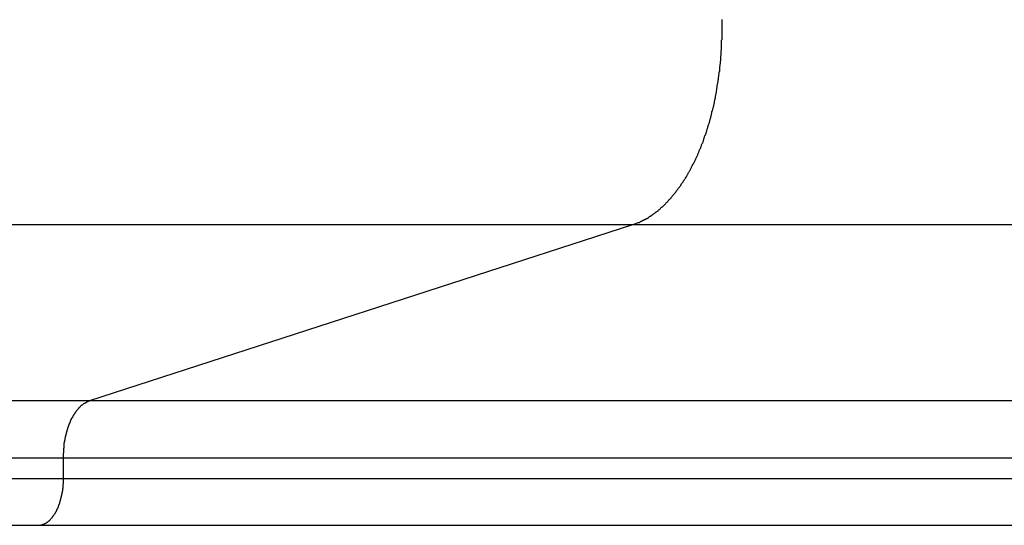
# Model space of a CAD drawing. Extents: x -48.5 to 48.5, y -40.7 to 40.7.
# Drawn here: x 10.3 to 11.2, y 15 to 15.4 of the extents above; entities that cross this region are included whole.
import ezdxf

# ---------------------------------------------------------------- set-up
doc = ezdxf.new("R2010")
doc.units = 0
doc.layers.get('0').update_dxf_attribs({"linetype": 'CONTINUOUS'})

msp = doc.modelspace()

# ---------------------------------------------------------------- linework, layer by layer
at = {"color": 0}
for points in [[(10.8462, 15.2388), (10.8509, 15.2406), (10.8509, 15.2406), (10.8511, 15.2406), (10.8514, 15.2407), (10.8517, 15.2407), (10.852, 15.241), (10.8523, 15.241), (10.8526, 15.2413), (10.8529, 15.2413), (10.8532, 15.2416), (10.8535, 15.2416), (10.8538, 15.2419), (10.8541, 15.2419), (10.8544, 15.2422), (10.8547, 15.2422), (10.855, 15.2425), (10.8553, 15.2425), (10.8556, 15.2428), (10.8556, 15.2428), (10.8559, 15.2428), (10.8562, 15.2431), (10.8565, 15.2431), (10.8568, 15.2434), (10.8571, 15.2434), (10.8574, 15.2437), (10.8577, 15.2438), (10.858, 15.2441), (10.8583, 15.2441), (10.8586, 15.2444), (10.8589, 15.2444), (10.8592, 15.2447), (10.8595, 15.2447), (10.8598, 15.245), (10.8601, 15.2453), (10.8604, 15.2456), (10.8604, 15.2456), (10.8606, 15.2456), (10.8609, 15.2459), (10.8612, 15.2459), (10.8615, 15.2462), (10.8618, 15.2462), (10.8621, 15.2465), (10.8624, 15.2468), (10.8627, 15.2471), (10.863, 15.2471), (10.8633, 15.2474), (10.8636, 15.2477), (10.8639, 15.248), (10.8642, 15.248), (10.8645, 15.2483), (10.8648, 15.2486), (10.8651, 15.2489), (10.8651, 15.2489), (10.8653, 15.2489), (10.8656, 15.2492), (10.8659, 15.2495), (10.8662, 15.2498), (10.8665, 15.2498), (10.8668, 15.2501), (10.8671, 15.2504), (10.8674, 15.2507), (10.8677, 15.2507), (10.868, 15.251), (10.8683, 15.2513), (10.8686, 15.2516), (10.8689, 15.2518), (10.8692, 15.2521), (10.8695, 15.2524), (10.8698, 15.2527), (10.8698, 15.2527), (10.8699, 15.2527), (10.8702, 15.253), (10.8705, 15.2533), (10.8708, 15.2536), (10.8711, 15.2538), (10.8714, 15.2541), (10.8717, 15.2544), (10.872, 15.2547), (10.8723, 15.2549), (10.8726, 15.2552), (10.8729, 15.2555), (10.8732, 15.2558), (10.8735, 15.2561), (10.8738, 15.2564), (10.8741, 15.2567), (10.8744, 15.257), (10.8744, 15.257), (10.8745, 15.2572), (10.8748, 15.2575), (10.8751, 15.2578), (10.8754, 15.2581), (10.8757, 15.2584), (10.876, 15.2587), (10.8763, 15.259), (10.8766, 15.2593), (10.8768, 15.2596), (10.8771, 15.2599), (10.8774, 15.2602), (10.8777, 15.2605), (10.878, 15.2608), (10.8783, 15.2611), (10.8786, 15.2614), (10.8789, 15.2618), (10.8789, 15.2618), (10.8789, 15.2621), (10.8792, 15.2624), (10.8795, 15.2627), (10.8798, 15.263), (10.8801, 15.2633), (10.8804, 15.2636), (10.8807, 15.2639), (10.881, 15.2644), (10.8812, 15.2647), (10.8815, 15.265), (10.8818, 15.2653), (10.8821, 15.2656), (10.8824, 15.2659), (10.8827, 15.2662), (10.883, 15.2665), (10.8833, 15.2671), (10.8833, 15.2671), (10.8833, 15.2674), (10.8836, 15.2677), (10.8839, 15.268), (10.8842, 15.2685), (10.8845, 15.2688), (10.8848, 15.2691), (10.8851, 15.2694), (10.8854, 15.27), (10.8855, 15.2703), (10.8858, 15.2706), (10.8861, 15.2709), (10.8864, 15.2715), (10.8867, 15.2718), (10.887, 15.2721), (10.8873, 15.2724), (10.8876, 15.273), (10.8876, 15.273), (10.8876, 15.2733), (10.8879, 15.2736), (10.8882, 15.2739), (10.8885, 15.2745), (10.8887, 15.2748), (10.889, 15.2751), (10.8893, 15.2754), (10.8896, 15.276), (10.8896, 15.2763), (10.8899, 15.2766), (10.8902, 15.2769), (10.8905, 15.2775), (10.8908, 15.2778), (10.8911, 15.2784), (10.8914, 15.2787), (10.8917, 15.2793), (10.8917, 15.2793), (10.8917, 15.2796), (10.892, 15.2799), (10.8923, 15.2802), (10.8926, 15.2808), (10.8926, 15.2811), (10.8929, 15.2817), (10.8932, 15.282), (10.8935, 15.2826), (10.8935, 15.2829), (10.8938, 15.2834), (10.8941, 15.2837), (10.8944, 15.2843), (10.8947, 15.2846), (10.895, 15.2852), (10.8953, 15.2855), (10.8956, 15.2861), (10.8956, 15.2861), (10.8956, 15.2864), (10.8959, 15.2869), (10.8962, 15.2872), (10.8965, 15.2878), (10.8965, 15.2881), (10.8968, 15.2887), (10.8971, 15.289), (10.8974, 15.2896), (10.8974, 15.2899), (10.8977, 15.2905), (10.898, 15.2908), (10.8983, 15.2914), (10.8984, 15.2917), (10.8987, 15.2923), (10.899, 15.2926), (10.8993, 15.2932), (10.8993, 15.2932), (10.8993, 15.2935), (10.8996, 15.2941), (10.8998, 15.2944), (10.9001, 15.295), (10.9001, 15.2953), (10.9004, 15.2959), (10.9007, 15.2963), (10.901, 15.2969), (10.901, 15.2972), (10.9013, 15.2978), (10.9015, 15.2981), (10.9018, 15.2987), (10.9018, 15.299), (10.9021, 15.2996), (10.9024, 15.3002), (10.9027, 15.3008), (10.9027, 15.3008), (10.9027, 15.3011), (10.903, 15.3017), (10.9031, 15.302), (10.9034, 15.3026), (10.9034, 15.3029), (10.9037, 15.3035), (10.904, 15.3041), (10.9043, 15.3047), (10.9043, 15.305), (10.9046, 15.3056), (10.9048, 15.3061), (10.9051, 15.3067), (10.9051, 15.307), (10.9054, 15.3076), (10.9057, 15.3082), (10.906, 15.3088), (10.906, 15.3088), (10.906, 15.3091), (10.9063, 15.3097), (10.9063, 15.3101), (10.9066, 15.3107), (10.9066, 15.311), (10.9069, 15.3116), (10.9071, 15.3122), (10.9074, 15.3128), (10.9074, 15.3131), (10.9077, 15.3137), (10.9077, 15.3143), (10.908, 15.3149), (10.908, 15.3152), (10.9083, 15.3158), (10.9086, 15.3164), (10.9089, 15.317), (10.9089, 15.317), (10.9089, 15.3173), (10.9092, 15.3179), (10.9092, 15.3185), (10.9095, 15.3191), (10.9095, 15.3194), (10.9098, 15.32), (10.9099, 15.3206), (10.9102, 15.3212), (10.9102, 15.3215), (10.9105, 15.3221), (10.9105, 15.3227), (10.9108, 15.3233), (10.9108, 15.3237), (10.9111, 15.3243), (10.9113, 15.3249), (10.9116, 15.3255), (10.9116, 15.3255), (10.9116, 15.3258), (10.9119, 15.3264), (10.9119, 15.327), (10.9122, 15.3276), (10.9122, 15.3279), (10.9125, 15.3285), (10.9125, 15.3291), (10.9128, 15.3297), (10.9128, 15.33), (10.9131, 15.3306), (10.9131, 15.3312), (10.9134, 15.3318), (10.9134, 15.3324), (10.9137, 15.333), (10.9137, 15.3336), (10.914, 15.3342), (10.914, 15.3342), (10.914, 15.3345), (10.914, 15.3351), (10.914, 15.3357), (10.9143, 15.3363), (10.9143, 15.3368), (10.9146, 15.3374), (10.9146, 15.338), (10.9149, 15.3386), (10.9149, 15.3389), (10.9152, 15.3395), (10.9152, 15.3401), (10.9155, 15.3407), (10.9155, 15.3413), (10.9158, 15.3419), (10.9158, 15.3425), (10.9161, 15.3431), (10.9161, 15.3431), (10.9161, 15.3434), (10.9161, 15.344), (10.9161, 15.3446), (10.9164, 15.3452), (10.9164, 15.3458), (10.9167, 15.3464), (10.9167, 15.347), (10.917, 15.3476), (10.917, 15.3479), (10.917, 15.3485), (10.917, 15.3491), (10.9173, 15.3497), (10.9173, 15.3503), (10.9176, 15.3509), (10.9176, 15.3515), (10.9179, 15.3521), (10.9179, 15.3521), (10.9179, 15.3524), (10.9179, 15.353), (10.9179, 15.3536), (10.9182, 15.3542), (10.9182, 15.3548), (10.9182, 15.3554), (10.9182, 15.356), (10.9185, 15.3566), (10.9185, 15.357), (10.9185, 15.3576), (10.9185, 15.3582), (10.9188, 15.3588), (10.9188, 15.3594), (10.9191, 15.36), (10.9191, 15.3606), (10.9194, 15.3612), (10.9194, 15.3612), (10.9194, 15.3615), (10.9194, 15.3621), (10.9194, 15.3627), (10.9197, 15.3633), (10.9197, 15.3639), (10.9197, 15.3645), (10.9197, 15.3651), (10.92, 15.3657), (10.92, 15.3661), (10.92, 15.3667), (10.92, 15.3673), (10.9203, 15.3679), (10.9203, 15.3685), (10.9203, 15.3691), (10.9203, 15.3697), (10.9206, 15.3703), (10.9206, 15.3703), (10.9206, 15.3706), (10.9206, 15.3712), (10.9206, 15.3718), (10.9207, 15.3724), (10.9207, 15.373), (10.9207, 15.3736), (10.9207, 15.3742), (10.921, 15.3748), (10.921, 15.3752), (10.921, 15.3758), (10.921, 15.3764), (10.9212, 15.377), (10.9212, 15.3776), (10.9212, 15.3782), (10.9212, 15.3788), (10.9215, 15.3794), (10.9215, 15.3794), (10.9215, 15.3797), (10.9215, 15.3803), (10.9215, 15.3809), (10.9215, 15.3815), (10.9215, 15.3821), (10.9215, 15.3827), (10.9215, 15.3833), (10.9218, 15.3839), (10.9218, 15.3843), (10.9218, 15.3849), (10.9218, 15.3855), (10.9219, 15.3861), (10.9219, 15.3867), (10.9219, 15.3873), (10.9219, 15.3879), (10.9222, 15.3885), (10.9222, 15.3885), (10.9222, 15.3888), (10.9222, 15.3894), (10.9222, 15.39), (10.9222, 15.3906), (10.9222, 15.3911), (10.9222, 15.3917), (10.9222, 15.3923), (10.9223, 15.3929), (10.9223, 15.3932), (10.9223, 15.3938), (10.9223, 15.3944), (10.9223, 15.395), (10.9223, 15.3956), (10.9223, 15.3962), (10.9223, 15.3968), (10.9226, 15.3974), (10.9226, 15.3974), (10.9226, 15.3977), (10.9226, 15.3983), (10.9226, 15.3989), (10.9226, 15.3995), (10.9226, 15.4), (10.9226, 15.4006), (10.9226, 15.4012), (10.9226, 15.4018), (10.9226, 15.4021), (10.9226, 15.4027), (10.9226, 15.4033), (10.9226, 15.4039), (10.9226, 15.4045), (10.9226, 15.4051), (10.9226, 15.4057), (10.9227, 15.4063), (10.9227, 15.4063), (10.9226, 15.4066), (10.9226, 15.4072), (10.9226, 15.4078), (10.9226, 15.4084), (10.9226, 15.4088), (10.9226, 15.4094), (10.9226, 15.41), (10.9226, 15.4106), (10.9226, 15.4109), (10.9226, 15.4115), (10.9226, 15.4121), (10.9226, 15.4127), (10.9226, 15.4133), (10.9226, 15.4139), (10.9226, 15.4145)], [(-5.3687, 15.2388), (10.8462, 15.2388)], [(-5.3687, 15.2388), (10.8462, 15.2388)], [(-5.3687, 15.2388), (10.8462, 15.2388)], [(-5.3687, 15.2388), (10.8462, 15.2388)], [(-5.3687, 15.2388), (10.8462, 15.2388)], [(-5.3687, 15.2388), (10.8462, 15.2388)], [(-5.3687, 15.2388), (10.8462, 15.2388)], [(-5.3687, 15.2388), (10.8462, 15.2388)], [(-5.3687, 15.2388), (10.8462, 15.2388)], [(-5.3687, 15.2388), (10.8462, 15.2388)], [(-5.3687, 15.2388), (10.8462, 15.2388)], [(-5.3687, 15.2388), (10.8462, 15.2388)], [(-5.3687, 15.2388), (10.8462, 15.2388)], [(-5.3687, 15.2388), (10.8462, 15.2388)], [(-5.3687, 15.2388), (10.8462, 15.2388)], [(-5.3687, 15.2388), (10.8462, 15.2388)], [(-5.3687, 15.2388), (10.8462, 15.2388)], [(-5.3687, 15.2388), (10.8462, 15.2388)], [(-5.3687, 15.2388), (10.8462, 15.2388)], [(-5.3687, 15.2388), (10.8462, 15.2388)], [(-5.3687, 15.2388), (10.8462, 15.2388)], [(10.3801, 15.0879), (10.8462, 15.2388)], [(10.3801, 15.0879), (10.8462, 15.2388)], [(10.3801, 15.0879), (10.8462, 15.2388)], [(10.3801, 15.0879), (10.8462, 15.2388)], [(10.3801, 15.0879), (10.8462, 15.2388)], [(10.3801, 15.0879), (10.8462, 15.2388)], [(10.3801, 15.0879), (10.8462, 15.2388)], [(10.3801, 15.0879), (10.8462, 15.2388)], [(10.3801, 15.0879), (10.8462, 15.2388)], [(10.3801, 15.0879), (10.8462, 15.2388)], [(10.3801, 15.0879), (10.8462, 15.2388)], [(10.3801, 15.0879), (10.8462, 15.2388)], [(10.3801, 15.0879), (10.8462, 15.2388)], [(10.3801, 15.0879), (10.8462, 15.2388)], [(10.3801, 15.0879), (10.8462, 15.2388)], [(10.3801, 15.0879), (10.8462, 15.2388)], [(10.3801, 15.0879), (10.8462, 15.2388)], [(10.3801, 15.0879), (10.8462, 15.2388)], [(10.3801, 15.0879), (10.8462, 15.2388)], [(10.3801, 15.0879), (10.8462, 15.2388)], [(10.3801, 15.0879), (10.8462, 15.2388)], [(10.8462, 15.2388), (10.8462, 15.2388)], [(10.8462, 15.2388), (10.8462, 15.2388)], [(10.8462, 15.2388), (16.5869, 15.2388)], [(10.8462, 15.2388), (16.5869, 15.2388)], [(10.8462, 15.2388), (16.5869, 15.2388)], [(10.8462, 15.2388), (16.5869, 15.2388)], [(10.8462, 15.2388), (16.5869, 15.2388)], [(10.8462, 15.2388), (16.5869, 15.2388)], [(10.8462, 15.2388), (16.5869, 15.2388)], [(10.8462, 15.2388), (16.5869, 15.2388)], [(10.8462, 15.2388), (16.5869, 15.2388)], [(10.8462, 15.2388), (16.5869, 15.2388)], [(10.8462, 15.2388), (16.5869, 15.2388)], [(10.8462, 15.2388), (16.5869, 15.2388)], [(10.8462, 15.2388), (16.5869, 15.2388)], [(10.8462, 15.2388), (16.5869, 15.2388)], [(10.8462, 15.2388), (16.5869, 15.2388)], [(10.8462, 15.2388), (16.5869, 15.2388)], [(10.8462, 15.2388), (16.5869, 15.2388)], [(10.8462, 15.2388), (16.5869, 15.2388)], [(10.8462, 15.2388), (16.5869, 15.2388)], [(10.8462, 15.2388), (16.5869, 15.2388)], [(10.8462, 15.2388), (16.5869, 15.2388)], [(10.8462, 15.2388), (10.8462, 15.2388)], [(-5.8349, 15.0879), (10.3801, 15.0879)], [(-5.8349, 15.0879), (10.3801, 15.0879)], [(-5.8349, 15.0879), (10.3801, 15.0879)], [(-5.8349, 15.0879), (10.3801, 15.0879)], [(-5.8349, 15.0879), (10.3801, 15.0879)], [(-5.8349, 15.0879), (10.3801, 15.0879)], [(-5.8349, 15.0879), (10.3801, 15.0879)], [(-5.8349, 15.0879), (10.3801, 15.0879)], [(-5.8349, 15.0879), (10.3801, 15.0879)], [(-5.8349, 15.0879), (10.3801, 15.0879)], [(-5.8349, 15.0879), (10.3801, 15.0879)], [(-5.8349, 15.0879), (10.3801, 15.0879)], [(-5.8349, 15.0879), (10.3801, 15.0879)], [(-5.8349, 15.0879), (10.3801, 15.0879)], [(-5.8349, 15.0879), (10.3801, 15.0879)], [(-5.8349, 15.0879), (10.3801, 15.0879)], [(-5.8349, 15.0879), (10.3801, 15.0879)], [(-5.8349, 15.0879), (10.3801, 15.0879)], [(-5.8349, 15.0879), (10.3801, 15.0879)], [(-5.8349, 15.0879), (10.3801, 15.0879)], [(-5.8349, 15.0879), (10.3801, 15.0879)], [(10.3576, 15.0387), (10.3576, 15.0408), (10.3576, 15.0408), (10.3576, 15.0408), (10.3576, 15.0409), (10.3576, 15.0409), (10.3576, 15.0412), (10.3576, 15.0412), (10.3576, 15.0415), (10.3576, 15.0415), (10.3576, 15.0418), (10.3576, 15.0418), (10.3576, 15.0421), (10.3576, 15.0421), (10.3576, 15.0424), (10.3576, 15.0424), (10.3576, 15.0427), (10.3576, 15.0427), (10.3577, 15.043), (10.3577, 15.043), (10.3577, 15.043), (10.3577, 15.0431), (10.3577, 15.0431), (10.3577, 15.0434), (10.3577, 15.0434), (10.3577, 15.0437), (10.3577, 15.0437), (10.3577, 15.044), (10.3577, 15.044), (10.3577, 15.0443), (10.3577, 15.0443), (10.3577, 15.0446), (10.3577, 15.0446), (10.3577, 15.0449), (10.3577, 15.0449), (10.3578, 15.0452), (10.3578, 15.0452), (10.3578, 15.0452), (10.3578, 15.0454), (10.3578, 15.0454), (10.3578, 15.0457), (10.3578, 15.0457), (10.3578, 15.046), (10.3578, 15.046), (10.3578, 15.0463), (10.3578, 15.0463), (10.3578, 15.0466), (10.3578, 15.0466), (10.3578, 15.0469), (10.3578, 15.0469), (10.3578, 15.0472), (10.3578, 15.0472), (10.358, 15.0475), (10.358, 15.0475), (10.358, 15.0475), (10.358, 15.0476), (10.358, 15.0476), (10.358, 15.0479), (10.358, 15.0479), (10.358, 15.0482), (10.358, 15.0482), (10.358, 15.0485), (10.358, 15.0485), (10.358, 15.0488), (10.358, 15.0488), (10.358, 15.0491), (10.358, 15.0491), (10.358, 15.0494), (10.358, 15.0494), (10.3582, 15.0497), (10.3582, 15.0497), (10.3582, 15.0497), (10.3582, 15.0498), (10.3582, 15.0498), (10.3582, 15.0501), (10.3582, 15.0501), (10.3582, 15.0504), (10.3582, 15.0504), (10.3582, 15.0507), (10.3582, 15.0507), (10.3582, 15.051), (10.3582, 15.051), (10.3582, 15.0513), (10.3582, 15.0513), (10.3582, 15.0516), (10.3582, 15.0516), (10.3585, 15.0519), (10.3585, 15.0519), (10.3585, 15.0519), (10.3585, 15.0521), (10.3585, 15.0521), (10.3585, 15.0524), (10.3585, 15.0524), (10.3585, 15.0527), (10.3585, 15.0527), (10.3586, 15.053), (10.3586, 15.053), (10.3586, 15.0533), (10.3586, 15.0533), (10.3586, 15.0536), (10.3586, 15.0536), (10.3586, 15.0539), (10.3586, 15.0539), (10.3589, 15.0542), (10.3589, 15.0542), (10.3589, 15.0542), (10.3589, 15.0543), (10.3589, 15.0543), (10.3589, 15.0546), (10.3589, 15.0546), (10.3589, 15.0549), (10.3589, 15.0549), (10.359, 15.0552), (10.359, 15.0552), (10.359, 15.0555), (10.359, 15.0555), (10.359, 15.0558), (10.359, 15.0558), (10.359, 15.0561), (10.359, 15.0561), (10.3593, 15.0564), (10.3593, 15.0564), (10.3593, 15.0564), (10.3593, 15.0565), (10.3593, 15.0565), (10.3593, 15.0568), (10.3593, 15.0568), (10.3593, 15.0571), (10.3593, 15.0571), (10.3595, 15.0574), (10.3595, 15.0574), (10.3595, 15.0577), (10.3595, 15.0577), (10.3595, 15.058), (10.3595, 15.058), (10.3595, 15.0583), (10.3595, 15.0583), (10.3598, 15.0586), (10.3598, 15.0586), (10.3598, 15.0586), (10.3598, 15.0586), (10.3598, 15.0586), (10.3598, 15.0589), (10.3598, 15.0589), (10.3598, 15.0592), (10.3598, 15.0592), (10.36, 15.0595), (10.36, 15.0595), (10.36, 15.0598), (10.36, 15.0598), (10.36, 15.0601), (10.36, 15.0601), (10.36, 15.0604), (10.36, 15.0604), (10.3603, 15.0607), (10.3603, 15.0607), (10.3603, 15.0607), (10.3603, 15.0608), (10.3603, 15.0608), (10.3603, 15.0611), (10.3603, 15.0611), (10.3603, 15.0614), (10.3603, 15.0614), (10.3606, 15.0617), (10.3606, 15.0617), (10.3606, 15.062), (10.3606, 15.062), (10.3607, 15.0623), (10.3607, 15.0623), (10.3607, 15.0626), (10.3607, 15.0626), (10.361, 15.0629), (10.361, 15.0629), (10.361, 15.0629), (10.361, 15.0629), (10.361, 15.0629), (10.361, 15.0632), (10.361, 15.0632), (10.361, 15.0635), (10.361, 15.0635), (10.3613, 15.0638), (10.3613, 15.0638), (10.3613, 15.064), (10.3613, 15.064), (10.3613, 15.0643), (10.3613, 15.0643), (10.3613, 15.0646), (10.3613, 15.0646), (10.3616, 15.0649), (10.3616, 15.0649), (10.3616, 15.0649), (10.3616, 15.0649), (10.3616, 15.0649), (10.3616, 15.0652), (10.3616, 15.0652), (10.3616, 15.0655), (10.3616, 15.0655), (10.3619, 15.0658), (10.3619, 15.0658), (10.3619, 15.0661), (10.3619, 15.0661), (10.362, 15.0664), (10.362, 15.0664), (10.362, 15.0667), (10.362, 15.0667), (10.3623, 15.067), (10.3623, 15.067), (10.3623, 15.067), (10.3623, 15.067), (10.3623, 15.067), (10.3623, 15.0673), (10.3623, 15.0673), (10.3623, 15.0676), (10.3623, 15.0676), (10.3626, 15.0679), (10.3626, 15.0679), (10.3626, 15.068), (10.3626, 15.068), (10.3628, 15.0683), (10.3628, 15.0683), (10.3628, 15.0686), (10.3628, 15.0686), (10.3631, 15.0689), (10.3631, 15.0689), (10.3631, 15.0689), (10.3631, 15.0689), (10.3631, 15.0689), (10.3631, 15.0692), (10.3631, 15.0692), (10.3631, 15.0695), (10.3631, 15.0695), (10.3634, 15.0698), (10.3634, 15.0698), (10.3634, 15.0699), (10.3634, 15.0699), (10.3636, 15.0702), (10.3636, 15.0702), (10.3636, 15.0705), (10.3636, 15.0705), (10.3639, 15.0708), (10.3639, 15.0708), (10.3639, 15.0708), (10.3639, 15.0708), (10.3639, 15.0708), (10.3639, 15.0711), (10.3639, 15.0711), (10.3639, 15.0714), (10.3639, 15.0714), (10.3642, 15.0717), (10.3642, 15.0717), (10.3642, 15.0718), (10.3642, 15.0718), (10.3645, 15.0721), (10.3645, 15.0721), (10.3645, 15.0724), (10.3645, 15.0724), (10.3648, 15.0727), (10.3648, 15.0727), (10.3648, 15.0727), (10.3648, 15.0727), (10.3648, 15.0727), (10.3648, 15.073), (10.3648, 15.073), (10.3648, 15.0732), (10.3648, 15.0732), (10.3651, 15.0735), (10.3651, 15.0735), (10.3651, 15.0735), (10.3651, 15.0735), (10.3654, 15.0738), (10.3654, 15.0738), (10.3654, 15.0741), (10.3654, 15.0741), (10.3657, 15.0744), (10.3657, 15.0744), (10.3657, 15.0744), (10.3657, 15.0744), (10.3657, 15.0744), (10.3658, 15.0747), (10.3658, 15.0747), (10.3658, 15.0748), (10.3658, 15.0748), (10.3661, 15.0751), (10.3661, 15.0751), (10.3661, 15.0751), (10.3661, 15.0751), (10.3664, 15.0754), (10.3664, 15.0754), (10.3664, 15.0757), (10.3664, 15.0757), (10.3667, 15.076), (10.3667, 15.076), (10.3667, 15.076), (10.3667, 15.076), (10.3667, 15.076), (10.3668, 15.0763), (10.3668, 15.0763), (10.3668, 15.0764), (10.3668, 15.0764), (10.3671, 15.0767), (10.3671, 15.0767), (10.3671, 15.0767), (10.3671, 15.0767), (10.3674, 15.077), (10.3674, 15.077), (10.3674, 15.0773), (10.3674, 15.0773), (10.3677, 15.0776), (10.3677, 15.0776), (10.3677, 15.0776), (10.3677, 15.0776), (10.3677, 15.0776), (10.3678, 15.0779), (10.3678, 15.0779), (10.3678, 15.0779), (10.3678, 15.0779), (10.3681, 15.0782), (10.3681, 15.0782), (10.3681, 15.0782), (10.3681, 15.0782), (10.3684, 15.0785), (10.3684, 15.0785), (10.3684, 15.0788), (10.3684, 15.0788), (10.3687, 15.0791), (10.3687, 15.0791), (10.3687, 15.0791), (10.3687, 15.0791), (10.3687, 15.0791), (10.3689, 15.0794), (10.3689, 15.0794), (10.3689, 15.0794), (10.3689, 15.0794), (10.3692, 15.0797), (10.3692, 15.0797), (10.3692, 15.0797), (10.3692, 15.0797), (10.3695, 15.08), (10.3695, 15.08), (10.3695, 15.0801), (10.3695, 15.0801), (10.3698, 15.0804), (10.3698, 15.0804), (10.3698, 15.0804), (10.3698, 15.0804), (10.3698, 15.0804), (10.37, 15.0807), (10.37, 15.0807), (10.37, 15.0807), (10.37, 15.0807), (10.3703, 15.081), (10.3703, 15.081), (10.3703, 15.081), (10.3703, 15.081), (10.3706, 15.0813), (10.3706, 15.0813), (10.3706, 15.0814), (10.3706, 15.0814), (10.3709, 15.0817), (10.3709, 15.0817), (10.3709, 15.0817), (10.3709, 15.0817), (10.3709, 15.0817), (10.3711, 15.0819), (10.3711, 15.0819), (10.3711, 15.0819), (10.3711, 15.0819), (10.3714, 15.0822), (10.3714, 15.0822), (10.3714, 15.0822), (10.3714, 15.0822), (10.3717, 15.0825), (10.3717, 15.0825), (10.3717, 15.0825), (10.3717, 15.0825), (10.372, 15.0828), (10.372, 15.0828), (10.372, 15.0828), (10.372, 15.0828), (10.372, 15.0828), (10.3722, 15.083), (10.3722, 15.083), (10.3722, 15.083), (10.3722, 15.083), (10.3725, 15.0833), (10.3725, 15.0833), (10.3725, 15.0833), (10.3725, 15.0833), (10.3728, 15.0836), (10.3728, 15.0836), (10.3728, 15.0836), (10.3728, 15.0836), (10.3731, 15.0839), (10.3731, 15.0839), (10.3731, 15.0839), (10.3731, 15.0839), (10.3731, 15.0839), (10.3732, 15.0839), (10.3732, 15.0839), (10.3732, 15.0839), (10.3732, 15.0839), (10.3735, 15.0842), (10.3735, 15.0842), (10.3735, 15.0842), (10.3735, 15.0842), (10.3738, 15.0844), (10.3738, 15.0844), (10.3738, 15.0844), (10.3738, 15.0844), (10.3741, 15.0847), (10.3741, 15.0847), (10.3741, 15.0847), (10.3741, 15.0847), (10.3741, 15.0847), (10.3744, 15.0848), (10.3744, 15.0848), (10.3744, 15.0848), (10.3744, 15.0848), (10.3747, 15.0851), (10.3747, 15.0851), (10.3747, 15.0851), (10.3747, 15.0851), (10.375, 15.0853), (10.375, 15.0853), (10.3751, 15.0853), (10.3751, 15.0853), (10.3754, 15.0856), (10.3754, 15.0856), (10.3754, 15.0856), (10.3754, 15.0856), (10.3754, 15.0856), (10.3757, 15.0858), (10.3757, 15.0858), (10.376, 15.0858), (10.376, 15.0858), (10.3763, 15.0861), (10.3763, 15.0861), (10.3765, 15.0861), (10.3765, 15.0861), (10.3768, 15.0864), (10.3768, 15.0864), (10.3771, 15.0864), (10.3771, 15.0864), (10.3774, 15.0867), (10.3774, 15.0867), (10.3774, 15.0867), (10.3777, 15.0867), (10.3777, 15.0867), (10.378, 15.087), (10.378, 15.087), (10.3783, 15.087), (10.3783, 15.087), (10.3786, 15.0873), (10.3786, 15.0873), (10.3789, 15.0873), (10.3789, 15.0873), (10.3792, 15.0876), (10.3792, 15.0876), (10.3795, 15.0876), (10.3798, 15.0876), (10.3801, 15.0879)], [(10.3801, 15.0879), (10.3801, 15.0879)], [(10.3801, 15.0879), (16.5869, 15.0879)], [(10.3801, 15.0879), (16.5869, 15.0879)], [(10.3801, 15.0879), (16.5869, 15.0879)], [(10.3801, 15.0879), (16.5869, 15.0879)], [(10.3801, 15.0879), (16.5869, 15.0879)], [(10.3801, 15.0879), (16.5869, 15.0879)], [(10.3801, 15.0879), (16.5869, 15.0879)], [(10.3801, 15.0879), (16.5869, 15.0879)], [(10.3801, 15.0879), (16.5869, 15.0879)], [(10.3801, 15.0879), (16.5869, 15.0879)], [(10.3801, 15.0879), (16.5869, 15.0879)], [(10.3801, 15.0879), (16.5869, 15.0879)], [(10.3801, 15.0879), (16.5869, 15.0879)], [(10.3801, 15.0879), (16.5869, 15.0879)], [(10.3801, 15.0879), (16.5869, 15.0879)], [(10.3801, 15.0879), (16.5869, 15.0879)], [(10.3801, 15.0879), (16.5869, 15.0879)], [(10.3801, 15.0879), (16.5869, 15.0879)], [(10.3801, 15.0879), (16.5869, 15.0879)], [(10.3801, 15.0879), (16.5869, 15.0879)], [(10.3801, 15.0879), (16.5869, 15.0879)], [(10.3801, 15.0879), (10.3801, 15.0879)], [(10.3801, 15.0879), (10.3801, 15.0879)], [(-5.8574, 15.0387), (10.3576, 15.0387)], [(-5.8574, 15.0387), (10.3576, 15.0387)], [(-5.8574, 15.0387), (10.3576, 15.0387)], [(-5.8574, 15.0387), (10.3576, 15.0387)], [(-5.8574, 15.0387), (10.3576, 15.0387)], [(-5.8574, 15.0387), (10.3576, 15.0387)], [(-5.8574, 15.0387), (10.3576, 15.0387)], [(-5.8574, 15.0387), (10.3576, 15.0387)], [(-5.8574, 15.0387), (10.3576, 15.0387)], [(-5.8574, 15.0387), (10.3576, 15.0387)], [(-5.8574, 15.0387), (10.3576, 15.0387)], [(-5.8574, 15.0387), (10.3576, 15.0387)], [(-5.8574, 15.0387), (10.3576, 15.0387)], [(-5.8574, 15.0387), (10.3576, 15.0387)], [(-5.8574, 15.0387), (10.3576, 15.0387)], [(-5.8574, 15.0387), (10.3576, 15.0387)], [(-5.8574, 15.0387), (10.3576, 15.0387)], [(-5.8574, 15.0387), (10.3576, 15.0387)], [(-5.8574, 15.0387), (10.3576, 15.0387)], [(-5.8574, 15.0387), (10.3576, 15.0387)], [(-5.8574, 15.0387), (10.3576, 15.0387)], [(10.3576, 15.0387), (10.3576, 15.0387)], [(10.3576, 15.021), (10.3576, 15.0387)], [(10.3576, 15.021), (10.3576, 15.0387)], [(10.3576, 15.021), (10.3576, 15.0387)], [(10.3576, 15.021), (10.3576, 15.0387)], [(10.3576, 15.021), (10.3576, 15.0387)], [(10.3576, 15.021), (10.3576, 15.0387)], [(10.3576, 15.021), (10.3576, 15.0387)], [(10.3576, 15.021), (10.3576, 15.0387)], [(10.3576, 15.021), (10.3576, 15.0387)], [(10.3576, 15.021), (10.3576, 15.0387)], [(10.3576, 15.021), (10.3576, 15.0387)], [(10.3576, 15.021), (10.3576, 15.0387)], [(10.3576, 15.021), (10.3576, 15.0387)], [(10.3576, 15.021), (10.3576, 15.0387)], [(10.3576, 15.021), (10.3576, 15.0387)], [(10.3576, 15.021), (10.3576, 15.0387)], [(10.3576, 15.021), (10.3576, 15.0387)], [(10.3576, 15.021), (10.3576, 15.0387)], [(10.3576, 15.021), (10.3576, 15.0387)], [(10.3576, 15.021), (10.3576, 15.0387)], [(10.3576, 15.021), (10.3576, 15.0387)], [(10.3576, 15.0387), (10.3576, 15.0387)], [(10.3576, 15.0387), (16.5869, 15.0387)], [(10.3576, 15.0387), (16.5869, 15.0387)], [(10.3576, 15.0387), (16.5869, 15.0387)], [(10.3576, 15.0387), (16.5869, 15.0387)], [(10.3576, 15.0387), (16.5869, 15.0387)], [(10.3576, 15.0387), (16.5869, 15.0387)], [(10.3576, 15.0387), (16.5869, 15.0387)], [(10.3576, 15.0387), (16.5869, 15.0387)], [(10.3576, 15.0387), (16.5869, 15.0387)], [(10.3576, 15.0387), (16.5869, 15.0387)], [(10.3576, 15.0387), (16.5869, 15.0387)], [(10.3576, 15.0387), (16.5869, 15.0387)], [(10.3576, 15.0387), (16.5869, 15.0387)], [(10.3576, 15.0387), (16.5869, 15.0387)], [(10.3576, 15.0387), (16.5869, 15.0387)], [(10.3576, 15.0387), (16.5869, 15.0387)], [(10.3576, 15.0387), (16.5869, 15.0387)], [(10.3576, 15.0387), (16.5869, 15.0387)], [(10.3576, 15.0387), (16.5869, 15.0387)], [(10.3576, 15.0387), (16.5869, 15.0387)], [(10.3576, 15.0387), (16.5869, 15.0387)], [(10.3576, 15.0387), (10.3576, 15.0387)], [(-5.8574, 15.021), (10.3576, 15.021)], [(-5.8574, 15.021), (10.3576, 15.021)], [(-5.8574, 15.021), (10.3576, 15.021)], [(-5.8574, 15.021), (10.3576, 15.021)], [(-5.8574, 15.021), (10.3576, 15.021)], [(-5.8574, 15.021), (10.3576, 15.021)], [(-5.8574, 15.021), (10.3576, 15.021)], [(-5.8574, 15.021), (10.3576, 15.021)], [(-5.8574, 15.021), (10.3576, 15.021)], [(-5.8574, 15.021), (10.3576, 15.021)], [(-5.8574, 15.021), (10.3576, 15.021)], [(-5.8574, 15.021), (10.3576, 15.021)], [(-5.8574, 15.021), (10.3576, 15.021)], [(-5.8574, 15.021), (10.3576, 15.021)], [(-5.8574, 15.021), (10.3576, 15.021)], [(-5.8574, 15.021), (10.3576, 15.021)], [(-5.8574, 15.021), (10.3576, 15.021)], [(-5.8574, 15.021), (10.3576, 15.021)], [(-5.8574, 15.021), (10.3576, 15.021)], [(-5.8574, 15.021), (10.3576, 15.021)], [(-5.8574, 15.021), (10.3576, 15.021)], [(10.3358, 14.981), (10.3364, 14.9811), (10.3364, 14.9811), (10.3364, 14.9811), (10.3364, 14.9811), (10.3364, 14.9811), (10.3364, 14.9811), (10.3364, 14.9811), (10.3364, 14.9811), (10.3364, 14.9811), (10.3367, 14.9811), (10.3367, 14.9811), (10.3367, 14.9811), (10.3367, 14.9811), (10.3367, 14.9811), (10.3367, 14.9811), (10.3367, 14.9811), (10.3367, 14.9811), (10.337, 14.9811), (10.337, 14.9811), (10.337, 14.9811), (10.337, 14.9811), (10.337, 14.9811), (10.337, 14.9811), (10.337, 14.9811), (10.337, 14.9811), (10.337, 14.9811), (10.3373, 14.9811), (10.3373, 14.9811), (10.3373, 14.9811), (10.3373, 14.9811), (10.3373, 14.9811), (10.3373, 14.9811), (10.3373, 14.9811), (10.3373, 14.9811), (10.3376, 14.9812), (10.3376, 14.9812), (10.3376, 14.9812), (10.3376, 14.9812), (10.3376, 14.9812), (10.3376, 14.9812), (10.3376, 14.9812), (10.3376, 14.9812), (10.3376, 14.9812), (10.3379, 14.9812), (10.3379, 14.9812), (10.3379, 14.9812), (10.3379, 14.9812), (10.338, 14.9812), (10.338, 14.9812), (10.338, 14.9812), (10.338, 14.9812), (10.3383, 14.9813), (10.3383, 14.9813), (10.3383, 14.9813), (10.3383, 14.9813), (10.3383, 14.9813), (10.3383, 14.9813), (10.3383, 14.9813), (10.3383, 14.9813), (10.3383, 14.9813), (10.3386, 14.9813), (10.3386, 14.9813), (10.3386, 14.9813), (10.3386, 14.9813), (10.3386, 14.9813), (10.3386, 14.9813), (10.3386, 14.9813), (10.3386, 14.9813), (10.3389, 14.9815), (10.3389, 14.9815), (10.3389, 14.9815), (10.3389, 14.9815), (10.3389, 14.9815), (10.3389, 14.9815), (10.3389, 14.9815), (10.3389, 14.9815), (10.3389, 14.9815), (10.3392, 14.9815), (10.3392, 14.9815), (10.3392, 14.9815), (10.3392, 14.9815), (10.3393, 14.9815), (10.3393, 14.9815), (10.3393, 14.9815), (10.3393, 14.9815), (10.3396, 14.9816), (10.3396, 14.9816), (10.3396, 14.9816), (10.3396, 14.9816), (10.3396, 14.9816), (10.3396, 14.9816), (10.3396, 14.9816), (10.3396, 14.9816), (10.3396, 14.9816), (10.3399, 14.9816), (10.3399, 14.9816), (10.3399, 14.9816), (10.3399, 14.9816), (10.3399, 14.9816), (10.3399, 14.9816), (10.3399, 14.9816), (10.3399, 14.9816), (10.3402, 14.9819), (10.3402, 14.9819), (10.3402, 14.9819), (10.3402, 14.9819), (10.3402, 14.9819), (10.3402, 14.9819), (10.3402, 14.9819), (10.3402, 14.9819), (10.3402, 14.9819), (10.3405, 14.9819), (10.3405, 14.9819), (10.3405, 14.9819), (10.3405, 14.9819), (10.3406, 14.9819), (10.3406, 14.9819), (10.3406, 14.9819), (10.3406, 14.9819), (10.3409, 14.9821), (10.3409, 14.9821), (10.3409, 14.9821), (10.3409, 14.9821), (10.3409, 14.9821), (10.3409, 14.9821), (10.3409, 14.9821), (10.3409, 14.9821), (10.3409, 14.9821), (10.3412, 14.9822), (10.3412, 14.9822), (10.3412, 14.9822), (10.3412, 14.9822), (10.3412, 14.9822), (10.3412, 14.9822), (10.3412, 14.9822), (10.3412, 14.9822), (10.3415, 14.9825), (10.3415, 14.9825), (10.3415, 14.9825), (10.3415, 14.9825), (10.3415, 14.9825), (10.3415, 14.9825), (10.3415, 14.9825), (10.3415, 14.9825), (10.3415, 14.9825), (10.3418, 14.9825), (10.3418, 14.9825), (10.3418, 14.9825), (10.3418, 14.9825), (10.3419, 14.9825), (10.3419, 14.9825), (10.3419, 14.9825), (10.3419, 14.9825), (10.3422, 14.9828), (10.3422, 14.9828), (10.3422, 14.9828), (10.3422, 14.9828), (10.3422, 14.9828), (10.3422, 14.9828), (10.3422, 14.9828), (10.3422, 14.9828), (10.3422, 14.9828), (10.3425, 14.9829), (10.3425, 14.9829), (10.3425, 14.9829), (10.3425, 14.9829), (10.3425, 14.9829), (10.3425, 14.9829), (10.3425, 14.9829), (10.3425, 14.9829), (10.3428, 14.9832), (10.3428, 14.9832), (10.3428, 14.9832), (10.3428, 14.9832), (10.3428, 14.9832), (10.3428, 14.9832), (10.3428, 14.9832), (10.3428, 14.9832), (10.3428, 14.9832), (10.3431, 14.9833), (10.3431, 14.9833), (10.3431, 14.9833), (10.3431, 14.9833), (10.3432, 14.9833), (10.3432, 14.9833), (10.3432, 14.9833), (10.3432, 14.9833), (10.3435, 14.9836), (10.3435, 14.9836), (10.3435, 14.9836), (10.3435, 14.9836), (10.3435, 14.9836), (10.3435, 14.9836), (10.3435, 14.9836), (10.3435, 14.9836), (10.3435, 14.9836), (10.3438, 14.9838), (10.3438, 14.9838), (10.3438, 14.9838), (10.3438, 14.9838), (10.3438, 14.9838), (10.3438, 14.9838), (10.3438, 14.9838), (10.3438, 14.9838), (10.3441, 14.9841), (10.3441, 14.9841), (10.3441, 14.9841), (10.3441, 14.9841), (10.3441, 14.9841), (10.3441, 14.9841), (10.3441, 14.9841), (10.3441, 14.9841), (10.3441, 14.9841), (10.3444, 14.9843), (10.3444, 14.9843), (10.3444, 14.9843), (10.3444, 14.9843), (10.3444, 14.9843), (10.3444, 14.9843), (10.3444, 14.9843), (10.3444, 14.9843), (10.3447, 14.9846), (10.3447, 14.9846), (10.3447, 14.9846), (10.3447, 14.9846), (10.3447, 14.9846), (10.3447, 14.9846), (10.3447, 14.9846), (10.3447, 14.9846), (10.3447, 14.9846), (10.345, 14.9848), (10.345, 14.9848), (10.345, 14.9848), (10.345, 14.9848), (10.3451, 14.9848), (10.3451, 14.9848), (10.3451, 14.9848), (10.3451, 14.9848), (10.3454, 14.9851), (10.3454, 14.9851), (10.3454, 14.9851), (10.3454, 14.9851), (10.3454, 14.9851), (10.3454, 14.9851), (10.3454, 14.9851), (10.3454, 14.9851), (10.3454, 14.9851), (10.3457, 14.9854), (10.3457, 14.9854), (10.3457, 14.9854), (10.3457, 14.9854), (10.3457, 14.9854), (10.3457, 14.9854), (10.3457, 14.9854), (10.3457, 14.9854), (10.346, 14.9857), (10.346, 14.9857), (10.346, 14.9857), (10.346, 14.9857), (10.346, 14.9857), (10.346, 14.9857), (10.346, 14.9857), (10.346, 14.9857), (10.346, 14.9857), (10.3463, 14.986), (10.3463, 14.986), (10.3463, 14.986), (10.3463, 14.986), (10.3463, 14.9861), (10.3463, 14.9861), (10.3463, 14.9861), (10.3463, 14.9861), (10.3466, 14.9864), (10.3466, 14.9864), (10.3466, 14.9864), (10.3466, 14.9864), (10.3466, 14.9864), (10.3466, 14.9864), (10.3466, 14.9864), (10.3466, 14.9864), (10.3466, 14.9864), (10.3469, 14.9867), (10.3469, 14.9867), (10.3469, 14.9867), (10.3469, 14.9867), (10.3469, 14.9867), (10.3469, 14.9867), (10.3469, 14.9867), (10.3469, 14.9867), (10.3472, 14.987), (10.3472, 14.987), (10.3472, 14.987), (10.3472, 14.987), (10.3472, 14.987), (10.3472, 14.987), (10.3472, 14.987), (10.3472, 14.987), (10.3472, 14.987), (10.3475, 14.9873), (10.3475, 14.9873), (10.3475, 14.9873), (10.3475, 14.9873), (10.3475, 14.9874), (10.3475, 14.9874), (10.3475, 14.9874), (10.3475, 14.9874), (10.3478, 14.9877), (10.3478, 14.9877), (10.3478, 14.9877), (10.3478, 14.9877), (10.3478, 14.9877), (10.3478, 14.9877), (10.3478, 14.9877), (10.3478, 14.9877), (10.3478, 14.9877), (10.3481, 14.988), (10.3481, 14.988), (10.3481, 14.988), (10.3481, 14.988), (10.3481, 14.9882), (10.3481, 14.9882), (10.3481, 14.9882), (10.3481, 14.9882), (10.3484, 14.9885), (10.3484, 14.9885), (10.3484, 14.9885), (10.3484, 14.9885), (10.3484, 14.9885), (10.3484, 14.9885), (10.3484, 14.9885), (10.3484, 14.9885), (10.3484, 14.9885), (10.3487, 14.9888), (10.3487, 14.9888), (10.3487, 14.9888), (10.3487, 14.9888), (10.3487, 14.989), (10.3487, 14.989), (10.3487, 14.989), (10.3487, 14.989), (10.349, 14.9893), (10.349, 14.9893), (10.349, 14.9893), (10.349, 14.9893), (10.349, 14.9893), (10.349, 14.9893), (10.349, 14.9893), (10.349, 14.9893), (10.349, 14.9893), (10.3493, 14.9896), (10.3493, 14.9896), (10.3493, 14.9896), (10.3493, 14.9896), (10.3493, 14.9898), (10.3493, 14.9898), (10.3493, 14.9898), (10.3493, 14.9898), (10.3496, 14.9901), (10.3496, 14.9901), (10.3496, 14.9901), (10.3496, 14.9901), (10.3496, 14.9901), (10.3496, 14.9901), (10.3496, 14.9901), (10.3496, 14.9901), (10.3496, 14.9901), (10.3498, 14.9904), (10.3498, 14.9904), (10.3498, 14.9904), (10.3498, 14.9904), (10.3498, 14.9906), (10.3498, 14.9906), (10.3498, 14.9906), (10.3498, 14.9906), (10.3501, 14.9909), (10.3501, 14.9909), (10.3501, 14.9909), (10.3501, 14.9909), (10.3501, 14.9909), (10.3501, 14.9909), (10.3501, 14.9909), (10.3501, 14.9909), (10.3501, 14.9909), (10.3504, 14.9912), (10.3504, 14.9912), (10.3504, 14.9912), (10.3504, 14.9912), (10.3504, 14.9915), (10.3504, 14.9915), (10.3504, 14.9915), (10.3504, 14.9915), (10.3507, 14.9918), (10.3507, 14.9918), (10.3507, 14.9918), (10.3507, 14.9918), (10.3507, 14.9918), (10.3507, 14.9919), (10.3507, 14.9919), (10.3507, 14.9919), (10.3507, 14.9919), (10.3509, 14.9922), (10.3509, 14.9922), (10.3509, 14.9922), (10.3509, 14.9922), (10.3509, 14.9925), (10.3509, 14.9925), (10.3509, 14.9925), (10.3509, 14.9925), (10.3512, 14.9928), (10.3512, 14.9928), (10.3512, 14.9928), (10.3512, 14.9928), (10.3512, 14.9928), (10.3512, 14.9928), (10.3512, 14.9928), (10.3512, 14.9928), (10.3512, 14.9928), (10.3514, 14.9931), (10.3514, 14.9931), (10.3514, 14.9931), (10.3514, 14.9931), (10.3514, 14.9934), (10.3514, 14.9934), (10.3514, 14.9934), (10.3514, 14.9934), (10.3517, 14.9937), (10.3517, 14.9937), (10.3517, 14.9937), (10.3517, 14.9937), (10.3517, 14.9937), (10.3517, 14.9938), (10.3517, 14.9938), (10.3517, 14.9938), (10.3517, 14.9938), (10.3519, 14.9941), (10.3519, 14.9941), (10.3519, 14.9941), (10.3519, 14.9941), (10.3519, 14.9944), (10.3519, 14.9944), (10.3519, 14.9944), (10.3519, 14.9944), (10.3522, 14.9947), (10.3522, 14.9947), (10.3522, 14.9947), (10.3522, 14.9947), (10.3522, 14.9947), (10.3522, 14.9948), (10.3522, 14.9948), (10.3522, 14.9948), (10.3522, 14.9948), (10.3523, 14.9951), (10.3523, 14.9951), (10.3523, 14.9951), (10.3523, 14.9951), (10.3523, 14.9954), (10.3523, 14.9954), (10.3523, 14.9954), (10.3523, 14.9954), (10.3526, 14.9957), (10.3526, 14.9957), (10.3526, 14.9957), (10.3526, 14.9957), (10.3526, 14.9957), (10.3526, 14.9958), (10.3526, 14.9958), (10.3526, 14.9958), (10.3526, 14.9958), (10.3528, 14.9961), (10.3528, 14.9961), (10.3528, 14.9961), (10.3528, 14.9961), (10.3528, 14.9964), (10.3528, 14.9964), (10.3528, 14.9964), (10.3528, 14.9964), (10.3531, 14.9967), (10.3531, 14.9967), (10.3531, 14.9967), (10.3531, 14.9967), (10.3531, 14.9967), (10.3531, 14.9969), (10.3531, 14.9969), (10.3531, 14.9969), (10.3531, 14.9969), (10.3532, 14.9972), (10.3532, 14.9972), (10.3532, 14.9972), (10.3532, 14.9972), (10.3532, 14.9975), (10.3532, 14.9975), (10.3532, 14.9975), (10.3532, 14.9975), (10.3535, 14.9978), (10.3535, 14.9978), (10.3535, 14.9978), (10.3535, 14.9978), (10.3535, 14.9978), (10.3535, 14.998), (10.3535, 14.998), (10.3535, 14.998), (10.3535, 14.998), (10.3536, 14.9983), (10.3536, 14.9983), (10.3536, 14.9983), (10.3536, 14.9983), (10.3536, 14.9986), (10.3536, 14.9986), (10.3536, 14.9986), (10.3536, 14.9986), (10.3539, 14.9989), (10.3539, 14.9989), (10.3539, 14.9989), (10.3539, 14.9989), (10.3539, 14.9989), (10.3539, 14.9991), (10.3539, 14.9991), (10.3539, 14.9991), (10.3539, 14.9991), (10.354, 14.9994), (10.354, 14.9994), (10.354, 14.9994), (10.354, 14.9994), (10.354, 14.9997), (10.354, 14.9997), (10.354, 14.9997), (10.354, 14.9997), (10.3543, 15), (10.3543, 15), (10.3543, 15), (10.3543, 15), (10.3543, 15), (10.3543, 15.0002), (10.3543, 15.0002), (10.3543, 15.0002), (10.3543, 15.0002), (10.3544, 15.0005), (10.3544, 15.0005), (10.3544, 15.0005), (10.3544, 15.0005), (10.3544, 15.0008), (10.3544, 15.0008), (10.3544, 15.0008), (10.3544, 15.0008), (10.3547, 15.0011), (10.3547, 15.0011), (10.3547, 15.0011), (10.3547, 15.0011), (10.3547, 15.0011), (10.3547, 15.0013), (10.3547, 15.0013), (10.3547, 15.0013), (10.3547, 15.0013), (10.3547, 15.0016), (10.3547, 15.0016), (10.3547, 15.0016), (10.3547, 15.0016), (10.3547, 15.0019), (10.3547, 15.0019), (10.3547, 15.0019), (10.3547, 15.0019), (10.355, 15.0022), (10.355, 15.0022), (10.355, 15.0022), (10.355, 15.0022), (10.355, 15.0022), (10.355, 15.0025), (10.355, 15.0025), (10.355, 15.0025), (10.355, 15.0025), (10.355, 15.0028), (10.355, 15.0028), (10.355, 15.0028), (10.355, 15.0028), (10.355, 15.0031), (10.355, 15.0031), (10.355, 15.0031), (10.355, 15.0031), (10.3553, 15.0034), (10.3553, 15.0034), (10.3553, 15.0034), (10.3553, 15.0034), (10.3553, 15.0034), (10.3553, 15.0036), (10.3553, 15.0036), (10.3553, 15.0036), (10.3553, 15.0036), (10.3553, 15.0039), (10.3553, 15.0039), (10.3553, 15.0039), (10.3553, 15.0039), (10.3553, 15.0042), (10.3553, 15.0042), (10.3553, 15.0042), (10.3553, 15.0042), (10.3556, 15.0045), (10.3556, 15.0045), (10.3556, 15.0045), (10.3556, 15.0045), (10.3556, 15.0045), (10.3556, 15.0048), (10.3556, 15.0048), (10.3556, 15.0048), (10.3556, 15.0048), (10.3556, 15.0051), (10.3556, 15.0051), (10.3556, 15.0051), (10.3556, 15.0051), (10.3556, 15.0054), (10.3556, 15.0054), (10.3556, 15.0054), (10.3556, 15.0054), (10.3559, 15.0057), (10.3559, 15.0057), (10.3559, 15.0057), (10.3559, 15.0057), (10.3559, 15.0057), (10.3559, 15.006), (10.3559, 15.006), (10.3559, 15.006), (10.3559, 15.006), (10.3559, 15.0063), (10.3559, 15.0063), (10.3559, 15.0063), (10.3559, 15.0063), (10.3559, 15.0066), (10.3559, 15.0066), (10.3559, 15.0066), (10.3559, 15.0066), (10.3562, 15.0069), (10.3562, 15.0069), (10.3562, 15.0069), (10.3562, 15.0069), (10.3562, 15.0069), (10.3562, 15.0072), (10.3562, 15.0072), (10.3562, 15.0072), (10.3562, 15.0072), (10.3562, 15.0075), (10.3562, 15.0075), (10.3562, 15.0075), (10.3562, 15.0075), (10.3562, 15.0078), (10.3562, 15.0078), (10.3562, 15.0078), (10.3562, 15.0078), (10.3564, 15.0081), (10.3564, 15.0081), (10.3564, 15.0081), (10.3564, 15.0081), (10.3564, 15.0081), (10.3564, 15.0084), (10.3564, 15.0084), (10.3564, 15.0084), (10.3564, 15.0084), (10.3564, 15.0087), (10.3564, 15.0087), (10.3564, 15.0087), (10.3564, 15.0087), (10.3564, 15.009), (10.3564, 15.009), (10.3564, 15.009), (10.3564, 15.009), (10.3566, 15.0093), (10.3566, 15.0093), (10.3566, 15.0093), (10.3566, 15.0093), (10.3566, 15.0093), (10.3566, 15.0096), (10.3566, 15.0096), (10.3566, 15.0096), (10.3566, 15.0096), (10.3566, 15.0099), (10.3566, 15.0099), (10.3566, 15.0099), (10.3566, 15.0099), (10.3566, 15.0102), (10.3566, 15.0102), (10.3566, 15.0102), (10.3566, 15.0102), (10.3568, 15.0105), (10.3568, 15.0105), (10.3568, 15.0105), (10.3568, 15.0105), (10.3568, 15.0105), (10.3568, 15.0108), (10.3568, 15.0108), (10.3568, 15.0108), (10.3568, 15.0108), (10.3568, 15.0111), (10.3568, 15.0111), (10.3568, 15.0111), (10.3568, 15.0111), (10.3568, 15.0114), (10.3568, 15.0114), (10.3568, 15.0114), (10.3568, 15.0114), (10.357, 15.0117), (10.357, 15.0117), (10.357, 15.0117), (10.357, 15.0117), (10.357, 15.0117), (10.357, 15.012), (10.357, 15.012), (10.357, 15.012), (10.357, 15.012), (10.357, 15.0123), (10.357, 15.0123), (10.357, 15.0123), (10.357, 15.0123), (10.357, 15.0126), (10.357, 15.0126), (10.357, 15.0126), (10.357, 15.0126), (10.3571, 15.0129), (10.3571, 15.0129), (10.3571, 15.0129), (10.3571, 15.0129), (10.3571, 15.0129), (10.3571, 15.0132), (10.3571, 15.0132), (10.3571, 15.0132), (10.3571, 15.0132), (10.3571, 15.0135), (10.3571, 15.0135), (10.3571, 15.0135), (10.3571, 15.0135), (10.3571, 15.0138), (10.3571, 15.0138), (10.3571, 15.0138), (10.3571, 15.0138), (10.3572, 15.0141), (10.3572, 15.0141), (10.3572, 15.0141), (10.3572, 15.0141), (10.3572, 15.0141), (10.3572, 15.0142), (10.3572, 15.0142), (10.3572, 15.0142), (10.3572, 15.0142), (10.3572, 15.0145), (10.3572, 15.0145), (10.3572, 15.0145), (10.3572, 15.0145), (10.3572, 15.0148), (10.3572, 15.0148), (10.3572, 15.0148), (10.3572, 15.0148), (10.3573, 15.0151), (10.3573, 15.0151), (10.3573, 15.0151), (10.3573, 15.0151), (10.3573, 15.0151), (10.3573, 15.0154), (10.3573, 15.0154), (10.3573, 15.0154), (10.3573, 15.0154), (10.3573, 15.0157), (10.3573, 15.0157), (10.3573, 15.0157), (10.3573, 15.0157), (10.3573, 15.016), (10.3573, 15.016), (10.3573, 15.0161), (10.3573, 15.0161), (10.3574, 15.0164), (10.3574, 15.0164), (10.3574, 15.0164), (10.3574, 15.0164), (10.3574, 15.0164), (10.3574, 15.0167), (10.3574, 15.0167), (10.3574, 15.017), (10.3574, 15.017), (10.3574, 15.0173), (10.3574, 15.0173), (10.3574, 15.0175), (10.3574, 15.0175), (10.3574, 15.0178), (10.3574, 15.0178), (10.3574, 15.0181), (10.3574, 15.0181), (10.3575, 15.0184), (10.3575, 15.0184), (10.3575, 15.0184), (10.3575, 15.0187), (10.3575, 15.0187), (10.3575, 15.019), (10.3575, 15.019), (10.3575, 15.0193), (10.3575, 15.0193), (10.3575, 15.0196), (10.3575, 15.0196), (10.3575, 15.0199), (10.3575, 15.0199), (10.3575, 15.0202), (10.3575, 15.0202), (10.3575, 15.0205), (10.3575, 15.0207), (10.3576, 15.021)], [(10.3576, 15.021), (10.3576, 15.021)], [(10.3576, 15.021), (16.5869, 15.021)], [(10.3576, 15.021), (16.5869, 15.021)], [(10.3576, 15.021), (16.5869, 15.021)], [(10.3576, 15.021), (16.5869, 15.021)], [(10.3576, 15.021), (16.5869, 15.021)], [(10.3576, 15.021), (16.5869, 15.021)], [(10.3576, 15.021), (16.5869, 15.021)], [(10.3576, 15.021), (16.5869, 15.021)], [(10.3576, 15.021), (16.5869, 15.021)], [(10.3576, 15.021), (16.5869, 15.021)], [(10.3576, 15.021), (16.5869, 15.021)], [(10.3576, 15.021), (16.5869, 15.021)], [(10.3576, 15.021), (16.5869, 15.021)], [(10.3576, 15.021), (16.5869, 15.021)], [(10.3576, 15.021), (16.5869, 15.021)], [(10.3576, 15.021), (16.5869, 15.021)], [(10.3576, 15.021), (16.5869, 15.021)], [(10.3576, 15.021), (16.5869, 15.021)], [(10.3576, 15.021), (16.5869, 15.021)], [(10.3576, 15.021), (16.5869, 15.021)], [(10.3576, 15.021), (16.5869, 15.021)], [(10.3576, 15.021), (10.3576, 15.021)], [(10.3576, 15.021), (10.3576, 15.021)], [(-5.8791, 14.981), (10.3358, 14.981)], [(-5.8791, 14.981), (10.3358, 14.981)], [(-5.8791, 14.981), (10.3358, 14.981)], [(-5.8791, 14.981), (10.3358, 14.981)], [(-5.8791, 14.981), (10.3358, 14.981)], [(-5.8791, 14.981), (10.3358, 14.981)], [(-5.8791, 14.981), (10.3358, 14.981)], [(-5.8791, 14.981), (10.3358, 14.981)], [(-5.8791, 14.981), (10.3358, 14.981)], [(-5.8791, 14.981), (10.3358, 14.981)], [(-5.8791, 14.981), (10.3358, 14.981)], [(-5.8791, 14.981), (10.3358, 14.981)], [(-5.8791, 14.981), (10.3358, 14.981)], [(-5.8791, 14.981), (10.3358, 14.981)], [(-5.8791, 14.981), (10.3358, 14.981)], [(-5.8791, 14.981), (10.3358, 14.981)], [(-5.8791, 14.981), (10.3358, 14.981)], [(-5.8791, 14.981), (10.3358, 14.981)], [(-5.8791, 14.981), (10.3358, 14.981)], [(-5.8791, 14.981), (10.3358, 14.981)], [(-5.8791, 14.981), (10.3358, 14.981)], [(10.3358, 14.981), (10.3358, 14.981)], [(10.3358, 14.981), (16.5869, 14.981)], [(10.3358, 14.981), (16.5869, 14.981)], [(10.3358, 14.981), (16.5869, 14.981)], [(10.3358, 14.981), (16.5869, 14.981)], [(10.3358, 14.981), (16.5869, 14.981)], [(10.3358, 14.981), (16.5869, 14.981)], [(10.3358, 14.981), (16.5869, 14.981)], [(10.3358, 14.981), (16.5869, 14.981)], [(10.3358, 14.981), (16.5869, 14.981)], [(10.3358, 14.981), (16.5869, 14.981)], [(10.3358, 14.981), (16.5869, 14.981)], [(10.3358, 14.981), (16.5869, 14.981)], [(10.3358, 14.981), (16.5869, 14.981)], [(10.3358, 14.981), (16.5869, 14.981)], [(10.3358, 14.981), (16.5869, 14.981)], [(10.3358, 14.981), (16.5869, 14.981)], [(10.3358, 14.981), (16.5869, 14.981)], [(10.3358, 14.981), (16.5869, 14.981)], [(10.3358, 14.981), (16.5869, 14.981)], [(10.3358, 14.981), (16.5869, 14.981)], [(10.3358, 14.981), (16.5869, 14.981)], [(10.3358, 14.981), (10.3358, 14.981)]]:
    msp.add_lwpolyline(points, dxfattribs=at)

doc.saveas('drawing.dxf')
